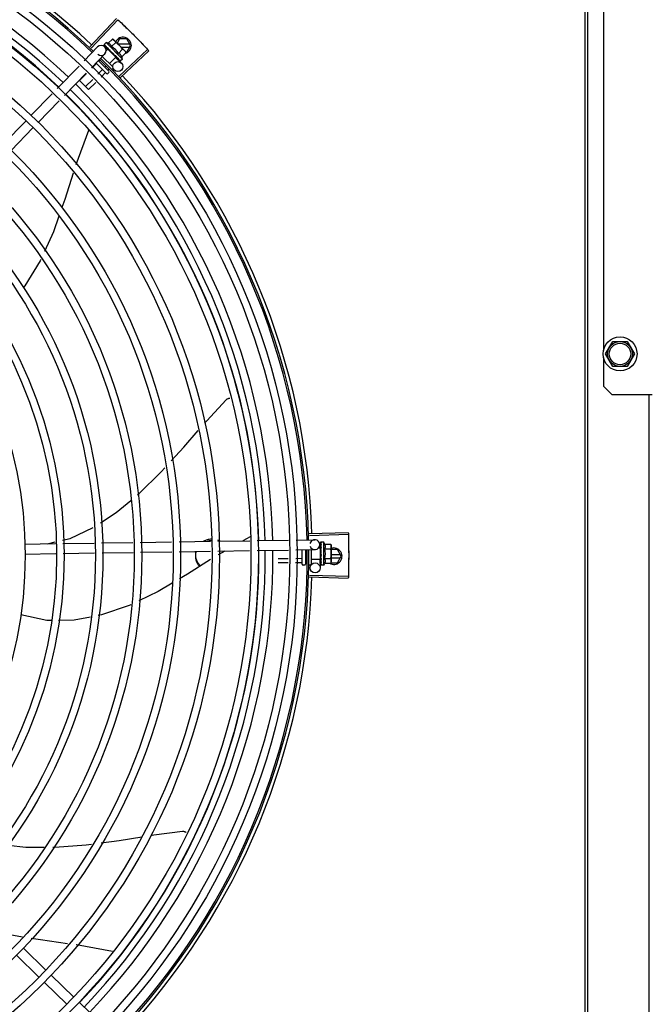
# Model space of a CAD drawing. Units: millimetres. Extents: x 292 to 1309, y -462 to 91.
# Drawn here: x 770 to 770, y -354 to -354 of the extents above; entities that cross this region are included whole.
import ezdxf

# ---------------------------------------------------------------- set-up
doc = ezdxf.new("R2010")
doc.units = ezdxf.units.MM
doc.linetypes.add('CONTINUO', pattern=[0])
doc.linetypes.add('DASHED2', pattern=[0.375, 0.25, -0.125])
doc.layers.add('BASE ELETRICA', color=253, linetype='Continuous')
doc.layers.add('ESTACIONAMENTO', color=2, linetype='CONTINUO')

# ---------------------------------------------------------------- blocks, each defined once
blk = doc.blocks.new('VAGA1')
at = {"layer": 'ESTACIONAMENTO', "color": 164, "linetype": 'DASHED2'}
blk.add_arc((-2528887.01162, 1741341.96465), 173.44417, 91.1109514, 105.6773102, dxfattribs=at)

msp = doc.modelspace()

# ---------------------------------------------------------------- linework, layer by layer
at = {"layer": 'BASE ELETRICA'}
for p, q in [((770.22932, -354.67037), (770.22926, -353.67237)), ((770.23087, -354.67037), (770.23081, -353.67237)), ((770.24026, -353.70201), (770.24028, -354.04773)), ((769.93034, -353.86446), (769.94647, -353.84731)), ((769.93114, -353.86521), (769.94732, -353.8481)), ((769.94146, -353.86234), (769.94401, -353.85978)), ((769.94401, -353.85978), (769.94471, -353.86018)), ((769.94471, -353.86018), (769.95131, -353.86677)), ((769.94823, -353.85969), (769.94677, -353.86223)), ((769.95261, -353.85969), (769.94823, -353.85969)), ((769.95492, -353.86369), (769.95261, -353.85969)), ((769.92697, -353.87291), (769.93506, -353.86458)), ((769.93885, -353.86332), (769.93886, -353.86334)), ((769.93886, -353.86334), (769.93939, -353.86385)), ((769.93888, -353.86336), (769.93939, -353.86385)), ((769.94012, -353.86195), (769.93895, -353.86312)), ((769.9393, -353.86451), (769.94098, -353.86614)), ((769.95002, -353.87184), (769.94012, -353.86195)), ((769.94123, -353.86588), (769.94019, -353.86692)), ((769.94045, -353.86491), (769.9405, -353.86498)), ((769.9405, -353.86498), (769.94103, -353.86549)), ((769.94063, -353.86511), (769.94115, -353.86561)), ((769.94103, -353.86549), (769.94155, -353.86598)), ((769.94115, -353.86561), (769.94165, -353.86608)), ((769.94609, -353.87074), (769.94123, -353.86588)), ((769.94153, -353.86619), (769.94165, -353.86607)), ((769.94155, -353.86598), (769.94183, -353.86624)), ((769.94191, -353.86637), (769.94198, -353.86646)), ((769.94351, -353.86438), (769.94605, -353.86182)), ((769.9544, -353.86279), (769.94733, -353.86279)), ((769.94759, -353.86846), (769.95014, -353.8659)), ((769.94807, -353.88217), (769.9652, -353.86601)), ((769.94883, -353.88297), (769.966, -353.86685)), ((769.94913, -353.86459), (769.9544, -353.86459)), ((769.95143, -353.86689), (769.95179, -353.86724)), ((769.95218, -353.86794), (769.95179, -353.86724)), ((769.95204, -353.86769), (769.95261, -353.86769)), ((769.95261, -353.86769), (769.95492, -353.86369)), ((769.93127, -353.87709), (769.93936, -353.86876)), ((769.93543, -353.87281), (769.94182, -353.87919)), ((769.93617, -353.87268), (769.93574, -353.87312)), ((769.93786, -353.8703), (769.94422, -353.87664)), ((769.94609, -353.87074), (769.9422, -353.87463)), ((769.94432, -353.86826), (769.94405, -353.86828)), ((769.9453, -353.86975), (769.94535, -353.86983)), ((769.94555, -353.86994), (769.94589, -353.87032)), ((769.94578, -353.87043), (769.94589, -353.87032)), ((769.9459, -353.87092), (769.94935, -353.87426)), ((769.94682, -353.87127), (769.94686, -353.87133)), ((769.94689, -353.87135), (769.94699, -353.87146)), ((769.94706, -353.87151), (769.94699, -353.87146)), ((769.94796, -353.87241), (769.94799, -353.87246)), ((769.94801, -353.87247), (769.94808, -353.87254)), ((769.94803, -353.87248), (769.9486, -353.87306)), ((769.9486, -353.87305), (769.94861, -353.87308)), ((769.94861, -353.87308), (769.94864, -353.8731)), ((769.94866, -353.87311), (769.94864, -353.8731)), ((769.95002, -353.87184), (769.94885, -353.87301)), ((769.94963, -353.8705), (769.95218, -353.86794)), ((769.91068, -353.8897), (769.92384, -353.87614)), ((769.93418, -353.87468), (769.93153, -353.87734)), ((769.9404, -353.8806), (769.93403, -353.87424)), ((769.93785, -353.87834), (769.93524, -353.88094)), ((769.93995, -353.87623), (769.9394, -353.87678)), ((769.94184, -353.878), (769.94123, -353.87861)), ((769.94422, -353.87749), (769.94358, -353.87813)), ((769.91498, -353.89388), (769.92815, -353.88031)), ((769.92835, -353.88051), (769.92408, -353.8848)), ((769.92958, -353.89028), (769.92408, -353.8848)), ((769.93207, -353.88412), (769.92774, -353.88845)), ((769.93968, -353.88017), (769.9371, -353.88275)), ((769.94182, -353.8799), (769.94111, -353.8806)), ((769.93393, -353.88592), (769.92958, -353.89028)), ((769.89483, -353.90603), (769.90755, -353.89293)), ((769.89914, -353.91021), (769.91186, -353.8971)), ((769.8785, -353.92287), (769.8917, -353.90926)), ((769.88281, -353.92704), (769.896, -353.91344)), ((769.92959, -353.915), (769.92194, -353.93573)), ((769.92967, -353.91471), (769.92959, -353.915)), ((770.24162, -354.04987), (770.24595, -354.04237)), ((770.24595, -354.04237), (770.25461, -354.04236)), ((770.25461, -354.04236), (770.25894, -354.04986)), ((770.24595, -354.05737), (770.24162, -354.04987)), ((770.25894, -354.04986), (770.25461, -354.05736)), ((770.24028, -354.05201), (770.24028, -354.06937)), ((770.25461, -354.05736), (770.24595, -354.05737)), ((770.24028, -354.06937), (770.24528, -354.07437)), ((770.24528, -354.07437), (770.26978, -354.07436)), ((770.26783, -354.76436), (770.26778, -354.07436)), ((770.06279, -354.15829), (770.08632, -354.15756)), ((770.06282, -354.1594), (770.08636, -354.15872)), ((769.89103, -354.16464), (769.90954, -354.16436)), ((769.90479, -354.16443), (769.90948, -354.16333)), ((769.91403, -354.16429), (769.93294, -354.164)), ((769.93743, -354.16393), (769.9563, -354.16365)), ((769.96079, -354.16358), (769.97969, -354.1633)), ((769.98418, -354.16323), (770.00308, -354.16294)), ((770.00757, -354.16287), (770.02688, -354.16258)), ((770.02701, -354.16015), (770.02263, -354.16265)), ((770.03137, -354.16252), (770.05028, -354.16223)), ((770.05478, -354.16216), (770.06605, -354.16199)), ((770.06962, -354.1635), (770.06961, -354.16352)), ((770.06961, -354.16352), (770.06962, -354.16426)), ((770.06961, -354.16356), (770.06962, -354.16426)), ((770.07148, -354.16343), (770.06982, -354.16343)), ((770.0715, -354.17743), (770.07148, -354.16343)), ((770.07216, -354.16466), (770.07576, -354.16465)), ((770.07576, -354.16465), (770.07598, -354.16542)), ((769.89112, -354.17063), (769.90985, -354.17035)), ((769.91434, -354.17028), (769.93325, -354.17)), ((769.93774, -354.16993), (769.9564, -354.16965)), ((769.96088, -354.16958), (769.97978, -354.16929)), ((769.98427, -354.16923), (770.00317, -354.16894)), ((770.00766, -354.16887), (770.02676, -354.16859)), ((770.03126, -354.16852), (770.05017, -354.16823)), ((770.05466, -354.16816), (770.06614, -354.16799)), ((770.0585, -354.17683), (770.05849, -354.16811)), ((770.06049, -354.16808), (770.0605, -354.17683)), ((770.06128, -354.16824), (770.06049, -354.16824)), ((770.06399, -354.16802), (770.064, -354.17672)), ((770.06948, -354.167), (770.06823, -354.167)), ((770.06909, -354.16495), (770.06912, -354.16701)), ((770.06949, -354.17387), (770.06948, -354.167)), ((770.06948, -354.16743), (770.06965, -354.16743)), ((770.06962, -354.16577), (770.06961, -354.16585)), ((770.06961, -354.16585), (770.06962, -354.16658)), ((770.06961, -354.16603), (770.06962, -354.16675)), ((770.06962, -354.16783), (770.06961, -354.16794)), ((770.06962, -354.16658), (770.06964, -354.16729)), ((770.06962, -354.16675), (770.06964, -354.16743)), ((770.06964, -354.16729), (770.06966, -354.16767)), ((770.06999, -354.17087), (770.06979, -354.17069)), ((770.07216, -354.16754), (770.07577, -354.16754)), ((770.07598, -354.16542), (770.07599, -354.17475)), ((770.07973, -354.16795), (770.07599, -354.16795)), ((770.08204, -354.17195), (770.07973, -354.16795)), ((770.05007, -354.17343), (770.04399, -354.17344)), ((770.05002, -354.17602), (770.044, -354.17603)), ((770.0583, -354.17601), (770.05451, -354.17602)), ((770.05829, -354.17342), (770.05456, -354.17343)), ((770.06111, -354.17342), (770.06049, -354.17342)), ((770.06151, -354.17601), (770.0605, -354.17601)), ((770.06949, -354.17387), (770.06399, -354.17387)), ((770.06923, -354.17387), (770.0693, -354.17894)), ((770.06949, -354.17343), (770.06965, -354.17343)), ((770.06963, -354.17262), (770.06962, -354.17271)), ((770.06963, -354.17476), (770.06962, -354.17484)), ((770.06962, -354.17487), (770.06962, -354.17502)), ((770.06963, -354.1751), (770.06962, -354.17502)), ((770.06964, -354.17638), (770.06962, -354.17643)), ((770.06963, -354.17645), (770.06962, -354.17655)), ((770.06963, -354.17647), (770.06963, -354.17728)), ((770.06967, -354.17292), (770.06965, -354.17343)), ((770.07217, -354.17332), (770.07578, -354.17331)), ((770.07217, -354.1762), (770.07578, -354.1762)), ((770.07578, -354.1762), (770.076, -354.17542)), ((770.07585, -354.17595), (770.07973, -354.17595)), ((770.08152, -354.17105), (770.07599, -354.17105)), ((770.07599, -354.17285), (770.08152, -354.17285)), ((770.076, -354.17492), (770.076, -354.17542)), ((770.07973, -354.17595), (770.08204, -354.17195)), ((770.06, -354.17733), (770.059, -354.17733)), ((770.0634, -354.17733), (770.0625, -354.17733)), ((770.06964, -354.17728), (770.06963, -354.17731)), ((770.06963, -354.17731), (770.06963, -354.17735)), ((770.06964, -354.17736), (770.06963, -354.17735)), ((770.0715, -354.17743), (770.06984, -354.17743)), ((770.06279, -354.18446), (770.08633, -354.18519)), ((770.06282, -354.18336), (770.08636, -354.18403)), ((769.88973, -354.40181), (769.88202, -354.40055)), ((769.89023, -354.40852), (769.90383, -354.42171)), ((769.88605, -354.41282), (769.89966, -354.42602)), ((769.90706, -354.42484), (769.92066, -354.43804)), ((769.90289, -354.42915), (769.91649, -354.44235)), ((769.92389, -354.44117), (769.93749, -354.45437))]:
    msp.add_line(p, q, dxfattribs=at)
for points in [[(769.93942, -353.8639), (769.94012, -353.86458), (769.94044, -353.86488)], [(769.9395, -353.86398), (769.9402, -353.86466), (769.94044, -353.86489)], [(769.94198, -353.86646), (769.94228, -353.86673), (769.94257, -353.867), (769.94283, -353.86722)], [(769.94465, -353.86904), (769.94485, -353.86927), (769.94509, -353.86955), (769.94529, -353.86976)], [(769.94589, -353.87032), (769.94636, -353.87081), (769.94681, -353.87128)], [(769.94696, -353.8714), (769.94731, -353.87176), (769.94796, -353.87242)], [(769.92033, -353.94068), (769.91519, -353.95655), (769.91349, -353.9614)], [(769.91163, -353.96672), (769.90836, -353.97607), (769.90303, -353.98793)], [(769.90086, -353.99277), (769.90046, -353.99366), (769.89119, -354.00877), (769.89037, -354.00981)], [(769.99958, -354.09171), (770.00085, -354.09024), (770.0126, -354.07746)], [(770.0126, -354.07746), (770.01272, -354.07735), (770.01295, -354.07716), (770.0132, -354.07699), (770.01345, -354.07685), (770.01372, -354.07674), (770.01399, -354.07665), (770.01426, -354.0766), (770.01454, -354.07656), (770.01478, -354.07656)], [(769.97951, -354.11444), (769.98699, -354.10621), (769.99574, -354.09614)], [(769.9591, -354.13498), (769.9599, -354.13431), (769.97346, -354.12109), (769.97564, -354.11869)], [(769.93679, -354.15184), (769.94633, -354.14553), (769.95508, -354.1383)], [(769.91392, -354.1623), (769.91841, -354.16125), (769.93245, -354.15466)], [(770.06961, -354.16431), (770.06962, -354.1653), (770.06963, -354.16573)], [(770.06961, -354.16443), (770.06962, -354.16541), (770.06963, -354.16574)], [(770.01184, -354.16881), (770.00777, -354.17113), (770.00769, -354.17118)], [(770.06961, -354.16794), (770.06963, -354.16834), (770.06965, -354.16874), (770.06967, -354.16908)], [(770.00325, -354.17397), (769.98927, -354.18272), (769.98452, -354.18554)], [(770.06968, -354.17165), (770.06965, -354.17196), (770.06963, -354.17232), (770.06962, -354.17262)], [(770.06965, -354.17343), (770.06963, -354.17412), (770.06962, -354.17476)], [(770.06964, -354.17495), (770.06963, -354.17546), (770.06962, -354.17638)], [(769.98007, -354.18819), (769.97149, -354.19328), (769.95997, -354.19885)], [(769.95515, -354.20119), (769.95414, -354.20167), (769.93732, -354.20729), (769.93527, -354.20771)], [(769.90698, -354.21071), (769.90442, -354.21072), (769.8887, -354.20733)], [(769.93067, -354.20864), (769.92092, -354.21063), (769.91149, -354.21068)], [(769.93718, -354.345), (769.94808, -354.34352), (769.9617, -354.34135)], [(769.96717, -354.34048), (769.96896, -354.34019), (769.98617, -354.33796)], [(769.98617, -354.33796), (769.98634, -354.33795), (769.98664, -354.33795), (769.98693, -354.33798), (769.98722, -354.33804), (769.98749, -354.33812), (769.98776, -354.33823), (769.988, -354.33836), (769.98823, -354.33851), (769.98845, -354.33868), (769.98849, -354.33872)], [(769.88096, -354.34628), (769.89166, -354.3475), (769.90274, -354.34758)], [(769.908, -354.34762), (769.90926, -354.34763), (769.92815, -354.34622), (769.9314, -354.34578)], [(769.91688, -354.40586), (769.90065, -354.40359), (769.89488, -354.40265)], [(769.94406, -354.41056), (769.92227, -354.40661), (769.92213, -354.40659)]]:
    msp.add_lwpolyline(points, dxfattribs=at)
for centre, radius in [((769.64154, -354.1714), 0.41395), ((769.64154, -354.1714), 0.40945), ((769.64154, -354.1714), 0.3905), ((769.64154, -354.1714), 0.386), ((769.64154, -354.1714), 0.36705), ((769.64154, -354.1714), 0.36255), ((769.64154, -354.1714), 0.3436), ((769.64154, -354.1714), 0.3391), ((769.64154, -354.1714), 0.32015), ((769.64154, -354.1714), 0.31565), ((769.94726, -353.87641), 0.003), ((769.64154, -354.1714), 0.2967), ((769.64154, -354.1714), 0.2922), ((769.64154, -354.1714), 0.27325), ((769.64154, -354.1714), 0.26875), ((769.64154, -354.1714), 0.2498), ((770.25028, -354.04987), 0.01025), ((770.25028, -354.04987), 0.0075), ((770.25028, -354.04987), 0.0065), ((770.0663, -354.17899), 0.003)]:
    msp.add_circle(centre, radius, dxfattribs=at)
for centre, radius, start, end in [((769.64154, -354.1714), 0.42306, 46.75286, 88.29174), ((769.64154, -354.1714), 0.42095, 46.27339, 90.46443), ((769.64154, -354.1714), 0.42, 46.27432, 90.46373), ((769.64154, -354.1714), 0.39931, 46.29647, 90.43494), ((769.64154, -354.1714), 0.39469, 46.29962, 90.43062), ((769.64154, -354.1714), 0.39085, 46.3039, 90.42633), ((769.95042, -353.86369), 0.005, 283.46668, 153.0849), ((769.93721, -353.86667), 0.003, 225.86544, 135.86544), ((769.93712, -353.87486), 0.01325, 70.87326, 76.93191), ((769.93712, -353.87486), 0.01227, 31.43408, 58.64816), ((769.93457, -353.87741), 0.01936, 36.46801, 53.61422), ((769.64154, -354.1714), 0.42, 1.27228, 45.45499), ((769.64154, -354.1714), 0.42095, 1.26533, 45.45806), ((769.93712, -353.87486), 0.01325, 13.15033, 19.20898), ((769.94146, -353.87954), 0.0005, 315.04112, 45.04112), ((769.94076, -353.88025), 0.0005, 225.04112, 315.04112), ((769.64154, -354.1714), 0.42306, 1.80423, 43.17995), ((769.64154, -354.1714), 0.39469, 1.30393, 45.42778), ((769.64154, -354.1714), 0.39931, 1.29666, 45.43493), ((769.64154, -354.1714), 0.39085, 1.30822, 45.4235), ((770.06609, -354.16499), 0.003, 195.86544, 165.86544), ((770.06024, -354.17045), 0.01325, 25.91071, 31.96936), ((769.64154, -354.1714), 0.39085, 316.30438, 0.42651), ((769.64154, -354.1714), 0.39469, 316.30009, 0.4308), ((769.64154, -354.1714), 0.39931, 316.29694, 0.43512), ((769.64154, -354.1714), 0.42, 316.26466, 0.46504), ((769.64154, -354.1714), 0.42095, 316.26012, 0.47052), ((770.06024, -354.17045), 0.01227, 346.47153, 13.68561), ((770.07754, -354.17195), 0.005, 238.39933, 108.11513), ((770.05662, -354.17045), 0.01936, 351.50546, 8.65167), ((770.0634, -354.17673), 0.0006, 270.07857, 0.07857), ((770.06024, -354.17045), 0.01325, 328.18778, 334.24643), ((770.059, -354.17683), 0.0005, 180.07857, 270.07857), ((770.06, -354.17683), 0.0005, 270.07857, 0.07857), ((769.64154, -354.1714), 0.42306, 316.82738, 358.2031)]:
    msp.add_arc(centre, radius, start, end, dxfattribs=at)
for points, start_tangent, end_tangent in [([(769.94732, -353.8481), (769.95009, -353.85075)], (0.726518, -0.687147), (0.720578, -0.693374)), ([(769.94732, -353.8481), (769.95009, -353.85075)], (0.726517, -0.687148), (0.720578, -0.693374)), ([(769.95009, -353.85075), (769.95284, -353.85341), (769.95326, -353.85382)], (0.720578, -0.693374), (0.713669, -0.700484)), ([(769.95009, -353.85075), (769.95326, -353.85382)], (0.720578, -0.693374), (0.713669, -0.700483)), ([(769.95326, -353.85382), (769.95639, -353.85693)], (0.713669, -0.700484), (0.70669, -0.707524)), ([(769.95326, -353.85382), (769.95367, -353.85423), (769.95639, -353.85693)], (0.713669, -0.700483), (0.70669, -0.707524)), ([(769.94469, -353.86021), (769.94452, -353.8601), (769.94427, -353.85993), (769.94401, -353.85978)], (-0.797148, 0.603783), (-0.881466, 0.472247)), ([(769.94506, -353.86053), (769.94498, -353.86045), (769.94476, -353.86027), (769.94469, -353.86021)], (-0.731948, 0.68136), (-0.797148, 0.603783)), ([(769.94519, -353.86065), (769.94506, -353.86053)], (-0.707614, 0.706599), (-0.731948, 0.68136)), ([(769.94605, -353.86182), (769.9459, -353.86156), (769.94574, -353.86131), (769.94557, -353.86108), (769.94538, -353.86086), (769.94519, -353.86065)], (-0.473511, 0.880788), (-0.707614, 0.706599)), ([(769.95639, -353.85693), (769.95908, -353.85965), (769.95949, -353.86006)], (0.70669, -0.707524), (0.699641, -0.714494)), ([(769.95639, -353.85693), (769.95949, -353.86006)], (0.70669, -0.707524), (0.699641, -0.714494)), ([(769.95949, -353.86006), (769.96256, -353.86323)], (0.699641, -0.714494), (0.692523, -0.721396)), ([(769.95949, -353.86006), (769.9599, -353.86048), (769.96256, -353.86323)], (0.699641, -0.714494), (0.692523, -0.721396)), ([(769.93895, -353.86312), (769.93892, -353.86316), (769.93889, -353.8632), (769.93887, -353.86326), (769.93885, -353.86332)], (-0.706599, -0.707614), (-0.202706, -0.97924)), ([(769.93886, -353.86333), (769.93886, -353.86334), (769.93889, -353.86334), (769.93895, -353.86331), (769.93903, -353.86326)], (0.579881, -0.814701), (0.822407, 0.5689)), ([(769.93888, -353.86336), (769.93888, -353.86336)], (-0.773517, 0.633776), (-0.67535, 0.737497)), ([(769.9392, -353.86315), (769.93911, -353.8632), (769.93903, -353.86326)], (-0.834039, -0.551705), (-0.822407, -0.5689)), ([(769.9392, -353.86315), (769.93921, -353.86325), (769.93923, -353.86336), (769.93926, -353.86347), (769.9393, -353.86359), (769.93934, -353.86372), (769.93939, -353.86385)], (0.092341, -0.995727), (0.348325, -0.937374)), ([(769.93939, -353.86385), (769.9394, -353.86387)], (0.348329, -0.937372), (0.468279, -0.883581)), ([(769.9394, -353.86387), (769.93942, -353.8639)], (0.468279, -0.883581), (0.709321, -0.704886)), ([(769.93942, -353.8639), (769.93943, -353.8639), (769.93949, -353.86393), (769.93957, -353.86393), (769.93967, -353.86391)], (0.709321, -0.704886), (0.938543, 0.345162)), ([(769.9395, -353.86398), (769.93949, -353.86397), (769.93949, -353.86397)], (-0.717482, 0.696577), (-0.620986, 0.783822)), ([(769.93988, -353.86383), (769.93978, -353.86387), (769.93967, -353.86391)], (-0.943775, -0.330589), (-0.938543, -0.345162)), ([(769.93988, -353.86383), (769.94005, -353.86417), (769.94024, -353.86453), (769.94042, -353.86485)], (0.432283, -0.901738), (0.481665, -0.876356)), ([(769.94042, -353.86485), (769.94044, -353.86488)], (0.481665, -0.876356), (0.481923, -0.876214)), ([(769.94044, -353.86488), (769.94044, -353.86489)], (0.481923, -0.876214), (0.481968, -0.876189)), ([(769.94044, -353.86489), (769.94045, -353.86491)], (0.481968, -0.876189), (0.482132, -0.876099)), ([(769.9405, -353.86498), (769.94051, -353.86499), (769.9406, -353.86504), (769.94071, -353.86507), (769.94083, -353.86506)], (0.716124, -0.697973), (0.983141, 0.18285)), ([(769.94063, -353.86511), (769.94061, -353.86509), (769.94061, -353.86508)], (-0.717883, 0.696164), (-0.638336, 0.769758)), ([(769.94107, -353.86502), (769.94095, -353.86504), (769.94083, -353.86506)], (-0.984831, -0.173517), (-0.983141, -0.18285)), ([(769.94107, -353.86502), (769.94121, -353.86525)], (0.52125, -0.853404), (0.526188, -0.850368)), ([(769.94121, -353.86525), (769.94128, -353.86536)], (0.526188, -0.850368), (0.528043, -0.849218)), ([(769.94128, -353.86536), (769.94133, -353.86544)], (0.528043, -0.849218), (0.52902, -0.848609)), ([(769.94133, -353.86544), (769.94156, -353.86581)], (0.52902, -0.848609), (0.531399, -0.847122)), ([(769.94351, -353.86438), (769.94337, -353.86405), (769.94322, -353.86376), (769.94305, -353.8635), (769.94288, -353.86328), (769.94271, -353.8631), (769.94255, -353.86295), (769.9424, -353.86283), (769.94226, -353.86273), (769.94211, -353.86263), (769.94196, -353.86255), (769.9418, -353.86247), (769.94163, -353.8624), (769.94146, -353.86234)], (-0.329015, 0.944325), (-0.944796, 0.327659)), ([(769.94156, -353.86581), (769.9416, -353.86588)], (0.531399, -0.847122), (0.531453, -0.847088)), ([(769.9416, -353.86588), (769.94162, -353.8659), (769.9417, -353.86603)], (0.531453, -0.847088), (0.531153, -0.847276)), ([(769.9417, -353.86603), (769.94183, -353.86624)], (0.531153, -0.847276), (0.529846, -0.848094)), ([(769.94183, -353.86624), (769.94191, -353.86637)], (0.529846, -0.848094), (0.528444, -0.848968)), ([(769.94198, -353.86646), (769.94199, -353.86647), (769.9421, -353.86654), (769.94222, -353.86658), (769.94235, -353.86658)], (0.72479, -0.68897), (0.99558, 0.093915)), ([(769.94261, -353.86656), (769.94248, -353.86657), (769.94235, -353.86658)], (-0.995985, -0.089515), (-0.99558, -0.093915)), ([(769.94261, -353.86656), (769.94278, -353.86681), (769.94295, -353.86707), (769.94312, -353.86732), (769.94312, -353.86732)], (0.552647, -0.833416), (0.552069, -0.833798)), ([(769.94312, -353.86733), (769.94305, -353.86732), (769.94293, -353.86728), (769.94283, -353.86722), (769.94283, -353.86722)], (-0.999682, 0.025211), (-0.774732, 0.632289)), ([(769.94312, -353.86732), (769.94314, -353.86735)], (0.552069, -0.833798), (0.551862, -0.833936)), ([(769.94314, -353.86735), (769.94328, -353.86757), (769.94344, -353.86781), (769.9436, -353.86805)], (0.551862, -0.833936), (0.541811, -0.8405)), ([(769.95131, -353.86677), (769.95111, -353.86657), (769.95088, -353.86639), (769.95065, -353.86622), (769.9504, -353.86605), (769.95014, -353.8659)], (-0.707614, 0.706599), (-0.881466, 0.472247)), ([(769.95143, -353.86689), (769.95131, -353.86677)], (-0.68241, 0.73097), (-0.707614, 0.706599)), ([(769.95218, -353.86794), (769.95203, -353.86768), (769.95187, -353.86743), (769.9517, -353.8672), (769.95151, -353.86698), (769.95143, -353.86689)], (-0.473511, 0.880788), (-0.68241, 0.73097)), ([(769.96256, -353.86323), (769.9652, -353.86601)], (0.692523, -0.721396), (0.686291, -0.727327)), ([(769.96256, -353.86323), (769.9652, -353.86601)], (0.692523, -0.721396), (0.68629, -0.727328)), ([(769.9652, -353.86601), (769.966, -353.86685)], (0.68629, -0.727328), (0.684387, -0.729119)), ([(769.9436, -353.86805), (769.94368, -353.86816), (769.94379, -353.86823), (769.94392, -353.86827), (769.94405, -353.86828)], (0.541813, -0.840499), (0.997552, 0.069934)), ([(769.94432, -353.86826), (769.94465, -353.86876), (769.94499, -353.86926), (769.9453, -353.86975)], (0.558987, -0.829176), (0.532756, -0.846269)), ([(769.94432, -353.86826), (769.94445, -353.86859), (769.94458, -353.86891)], (0.388351, -0.921511), (0.350729, -0.936477)), ([(769.94465, -353.86904), (769.94464, -353.86902), (769.94458, -353.86891)], (-0.618083, 0.786113), (-0.350738, 0.936474)), ([(769.94535, -353.86983), (769.94538, -353.86985), (769.94549, -353.86992), (769.94554, -353.86994)], (0.688648, -0.725096), (0.954234, -0.29906)), ([(769.94554, -353.86994), (769.94556, -353.86995)], (0.954234, -0.29906), (0.966482, -0.256735)), ([(769.94556, -353.86995), (769.94561, -353.86996), (769.94573, -353.86996)], (0.966482, -0.256735), (0.994248, 0.107099)), ([(769.94599, -353.86993), (769.94586, -353.86995), (769.94573, -353.86996)], (-0.993751, -0.11162), (-0.994248, -0.107099)), ([(769.94599, -353.86993), (769.94615, -353.87018), (769.9463, -353.87041), (769.94644, -353.87064), (769.94657, -353.87086), (769.9467, -353.87107), (769.94682, -353.87127)], (0.54509, -0.838377), (0.494382, -0.869245)), ([(769.94686, -353.87133), (769.94688, -353.87135), (769.94696, -353.8714)], (0.697194, -0.716883), (0.916058, -0.401046)), ([(769.94696, -353.8714), (769.94697, -353.8714)], (0.916058, -0.401046), (0.925407, -0.378976)), ([(769.94697, -353.8714), (769.94697, -353.8714), (769.94699, -353.87141)], (0.925407, -0.378976), (0.950159, -0.311767)), ([(769.94699, -353.87141), (769.94708, -353.87143), (769.94719, -353.87142)], (0.950159, -0.311767), (0.977474, 0.211057)), ([(769.94708, -353.87152), (769.94706, -353.87151)], (-0.87688, 0.48071), (-0.87679, 0.480874)), ([(769.94742, -353.87136), (769.94731, -353.87139), (769.94719, -353.87142)], (-0.975318, -0.220806), (-0.977474, -0.211057)), ([(769.94742, -353.87136), (769.94763, -353.87174), (769.94782, -353.87209), (769.94796, -353.87241)], (0.499677, -0.866212), (0.385916, -0.922534)), ([(769.94963, -353.8705), (769.94957, -353.87033), (769.9495, -353.87016), (769.94942, -353.87), (769.94933, -353.86985), (769.94924, -353.8697), (769.94914, -353.86956), (769.94902, -353.86941), (769.94887, -353.86925), (769.94869, -353.86908), (769.94847, -353.86891), (769.94821, -353.86874), (769.94792, -353.86859), (769.94759, -353.86846)], (-0.329015, 0.944325), (-0.944796, 0.327659)), ([(769.94799, -353.87246), (769.948, -353.87247), (769.94801, -353.87247)], (0.697606, -0.716482), (0.784712, -0.619861)), ([(769.94801, -353.87247), (769.94803, -353.87248)], (0.784712, -0.619861), (0.879956, -0.475055)), ([(769.94803, -353.87248), (769.94807, -353.8725), (769.94815, -353.8725), (769.94825, -353.87247)], (0.879956, -0.475055), (0.921262, 0.388943)), ([(769.94811, -353.87257), (769.94808, -353.87254)], (-0.884252, 0.467011), (-0.705903, 0.708309)), ([(769.94845, -353.87238), (769.94835, -353.87243), (769.94825, -353.87247)], (-0.914777, -0.403959), (-0.921262, -0.388943)), ([(769.94845, -353.87238), (769.9485, -353.87252), (769.94854, -353.87265), (769.94857, -353.87276), (769.94859, -353.87287), (769.9486, -353.87296), (769.9486, -353.87305)], (0.364665, -0.931139), (-0.027167, -0.999631)), ([(769.94861, -353.87308), (769.94865, -353.87308), (769.9487, -353.87305), (769.94878, -353.873)], (0.816481, -0.577373), (0.785436, 0.618943)), ([(769.94861, -353.87308), (769.94861, -353.87308)], (0.738466, -0.674291), (0.816481, -0.577373)), ([(769.94861, -353.87308), (769.94861, -353.87308)], (0.634885, -0.772606), (0.738466, -0.674291)), ([(769.94877, -353.87307), (769.94872, -353.87309), (769.94866, -353.87311)], (-0.897908, -0.440183), (-0.978948, -0.204111)), ([(769.94882, -353.87304), (769.94877, -353.87307)], (-0.817374, -0.576107), (-0.897908, -0.440183)), ([(769.94893, -353.87287), (769.94885, -353.87293), (769.94878, -353.873)], (-0.772082, -0.635523), (-0.785436, -0.618943)), ([(769.94885, -353.87301), (769.94882, -353.87304)], (-0.706599, -0.707614), (-0.817374, -0.576107)), ([(769.94893, -353.87287), (769.94891, -353.87292), (769.94889, -353.87297), (769.94885, -353.87301)], (-0.259944, -0.965624), (-0.706599, -0.707614)), ([(769.93424, -353.87445), (769.93426, -353.87448), (769.93426, -353.87452), (769.93425, -353.87457), (769.93423, -353.87462), (769.93418, -353.87468)], (0.707614, -0.706599), (-0.706599, -0.707614)), ([(769.93807, -353.87828), (769.93804, -353.87826), (769.938, -353.87825), (769.93795, -353.87827), (769.9379, -353.87829), (769.93785, -353.87834)], (-0.707614, 0.706599), (-0.706599, -0.707614)), ([(769.93998, -353.88019), (769.93993, -353.88015), (769.93987, -353.88012), (769.9398, -353.88011), (769.93974, -353.88013), (769.93968, -353.88017)], (-0.707614, 0.706599), (-0.706599, -0.707614)), ([(770.08632, -354.15756), (770.08636, -354.15872)], (0.031105, -0.999516), (0.028493, -0.999594)), ([(770.08636, -354.15872), (770.08645, -354.16255)], (0.028493, -0.999594), (0.01989, -0.999802)), ([(770.08636, -354.15872), (770.08645, -354.16255)], (0.028491, -0.999594), (0.01989, -0.999802)), ([(770.00306, -354.16174), (770.00174, -354.16194), (769.99957, -354.16264), (769.99892, -354.16296)], (-0.996112, -0.088096), (-0.882393, -0.470514)), ([(770.00307, -354.16263), (770.00174, -354.16283), (770.0013, -354.16293)], (-0.996218, -0.086887), (-0.968952, -0.247249)), ([(770.00404, -354.1617), (770.00306, -354.16174)], (-1, -0.000064), (-0.996112, -0.088096)), ([(770.00404, -354.16259), (770.00307, -354.16263)], (-1, -0.000064), (-0.996218, -0.086887)), ([(770.00889, -354.16282), (770.0085, -354.16264), (770.00758, -354.16228)], (-0.89556, 0.44494), (-0.947178, 0.320708)), ([(770.06961, -354.16352), (770.06961, -354.16352), (770.06963, -354.16355), (770.06969, -354.16357), (770.06978, -354.16359)], (-0.165399, -0.986227), (0.983919, -0.178613)), ([(770.06961, -354.16356), (770.06961, -354.16356)], (-0.099463, 0.995041), (0.043292, 0.999062)), ([(770.06962, -354.16426), (770.06961, -354.16428)], (-0.415922, -0.9094), (-0.293038, -0.956101)), ([(770.06961, -354.16428), (770.06961, -354.16431)], (-0.293038, -0.956101), (0.00379, -0.999993)), ([(770.06961, -354.16431), (770.06961, -354.16433), (770.06963, -354.16439), (770.06969, -354.16445), (770.06978, -354.16451)], (0.00379, -0.999993), (0.907991, -0.418991)), ([(770.06961, -354.16443), (770.06961, -354.16442), (770.06961, -354.16442)], (-0.015436, 0.999881), (0.114493, 0.993424)), ([(770.06982, -354.16343), (770.06977, -354.16344), (770.06972, -354.16345), (770.06967, -354.16347), (770.06962, -354.1635)], (-0.999999, -0.001371), (-0.835403, -0.549638)), ([(770.06998, -354.16363), (770.06992, -354.16371), (770.06986, -354.1638), (770.0698, -354.1639), (770.06974, -354.16401), (770.06968, -354.16413), (770.06962, -354.16426)], (-0.638287, -0.769798), (-0.415926, -0.909399)), ([(770.06998, -354.1646), (770.06986, -354.16495), (770.06974, -354.16535), (770.06964, -354.1657)], (-0.331339, -0.943512), (-0.278461, -0.960448)), ([(770.06998, -354.16363), (770.06988, -354.16361), (770.06978, -354.16359)], (-0.979999, 0.199), (-0.983919, 0.178613)), ([(770.06998, -354.1646), (770.06988, -354.16455), (770.06978, -354.16451)], (-0.901394, 0.432999), (-0.907991, 0.418991)), ([(770.07216, -354.16754), (770.0723, -354.16722), (770.0724, -354.1669), (770.07246, -354.1666), (770.0725, -354.16633), (770.0725, -354.16608), (770.07249, -354.16586), (770.07247, -354.16567), (770.07244, -354.16549), (770.0724, -354.16532), (770.07236, -354.16516), (770.0723, -354.16499), (770.07223, -354.16482), (770.07216, -354.16466)], (0.434501, 0.900671), (-0.43697, 0.899476)), ([(770.07594, -354.16543), (770.07591, -354.16523), (770.07584, -354.16494), (770.07576, -354.16465)], (-0.137377, 0.990519), (-0.289988, 0.95703)), ([(770.08645, -354.16255), (770.08651, -354.16638), (770.08652, -354.16696)], (0.01989, -0.999802), (0.009977, -0.99995)), ([(770.08645, -354.16255), (770.08652, -354.16696)], (0.01989, -0.999802), (0.009977, -0.99995)), ([(769.99421, -354.16902), (769.99408, -354.17016), (769.99404, -354.17138)], (-0.151836, -0.988406), (0.000064, -1)), ([(769.99443, -354.16905), (769.99421, -354.16991)], (-0.307539, -0.951535), (-0.202553, -0.979271)), ([(770.06961, -354.16585), (770.06961, -354.16586), (770.06963, -354.16596), (770.06969, -354.16606), (770.06978, -354.16614)], (0.013489, -0.999909), (0.82485, -0.565352)), ([(770.06961, -354.16603), (770.06961, -354.166), (770.06961, -354.166)], (-0.016011, 0.999872), (0.092279, 0.995733)), ([(770.06961, -354.16794), (770.06961, -354.16795), (770.06964, -354.16808), (770.0697, -354.16819), (770.06978, -354.16828)], (0.025982, -0.999662), (0.770806, -0.63707)), ([(770.06963, -354.17021), (770.06962, -354.17034), (770.06964, -354.17047), (770.0697, -354.17059), (770.06979, -354.17069)], (-0.210564, -0.97758), (0.755255, -0.655431)), ([(770.06963, -354.16574), (770.06962, -354.16577)], (-0.278129, -0.960544), (-0.277949, -0.960596)), ([(770.06966, -354.16767), (770.06962, -354.16783)], (-0.224398, -0.974498), (-0.226008, -0.974125)), ([(770.06964, -354.1657), (770.06963, -354.16573)], (-0.278461, -0.960448), (-0.278178, -0.960529)), ([(770.06963, -354.16573), (770.06963, -354.16574)], (-0.278178, -0.960529), (-0.278129, -0.960544)), ([(770.0698, -354.16939), (770.06975, -354.16964), (770.06969, -354.16993), (770.06963, -354.17021)], (-0.198816, -0.980037), (-0.210566, -0.97758)), ([(770.06972, -354.16743), (770.06966, -354.16767)], (-0.222896, -0.974842), (-0.224398, -0.974498)), ([(770.0698, -354.16936), (770.06976, -354.1693), (770.0697, -354.1692), (770.06967, -354.16908), (770.06967, -354.16908)], (-0.689529, 0.724259), (-0.101373, 0.994848)), ([(770.06975, -354.16726), (770.06975, -354.16729), (770.06972, -354.16743)], (-0.22255, -0.974921), (-0.222896, -0.974842)), ([(770.06977, -354.16718), (770.06975, -354.16726)], (-0.222612, -0.974907), (-0.22255, -0.974921)), ([(770.06987, -354.16676), (770.06977, -354.16718)], (-0.225347, -0.974279), (-0.222612, -0.974907)), ([(770.06998, -354.16628), (770.06988, -354.16621), (770.06978, -354.16614)], (-0.81945, 0.57315), (-0.82485, 0.565352)), ([(770.06999, -354.16845), (770.06989, -354.16837), (770.06978, -354.16828)], (-0.767983, 0.64047), (-0.770806, 0.63707)), ([(770.06981, -354.16935), (770.0698, -354.16939)], (-0.198572, -0.980086), (-0.198816, -0.980037)), ([(770.06999, -354.16845), (770.06993, -354.16876), (770.06987, -354.16906), (770.06981, -354.16935), (770.06981, -354.16935)], (-0.197893, -0.980224), (-0.198572, -0.980086)), ([(770.06989, -354.16667), (770.06987, -354.16676)], (-0.226468, -0.974018), (-0.225347, -0.974279)), ([(770.06992, -354.16654), (770.06989, -354.16667)], (-0.228594, -0.973522), (-0.226468, -0.974018)), ([(770.06998, -354.16628), (770.06992, -354.16654)], (-0.234233, -0.972181), (-0.228594, -0.973522)), ([(770.07577, -354.16754), (770.07585, -354.16725), (770.07591, -354.16696), (770.07595, -354.16667), (770.07598, -354.16638), (770.07598, -354.16609)], (0.287362, 0.957822), (-0.001371, 0.999999)), ([(770.07598, -354.16592), (770.07597, -354.16581), (770.07595, -354.16552), (770.07594, -354.16543)], (-0.036424, 0.999336), (-0.137377, 0.990519)), ([(770.07598, -354.16609), (770.07598, -354.16592)], (-0.001371, 0.999999), (-0.036424, 0.999336)), ([(770.08652, -354.16696), (770.08654, -354.17138)], (0.009977, -0.99995), (0.000064, -1)), ([(770.08652, -354.16696), (770.08652, -354.16755), (770.08654, -354.17138)], (0.009977, -0.99995), (0.000064, -1)), ([(769.99404, -354.17138), (769.99408, -354.1726), (769.99421, -354.17375)], (0.000064, -1), (0.151962, -0.988386)), ([(769.99421, -354.17285), (769.99442, -354.17367)], (0.202679, -0.979245), (0.302958, -0.953004)), ([(769.99421, -354.17375), (769.99489, -354.17572), (769.99605, -354.1775), (769.99663, -354.17813)], (0.202679, -0.979245), (0.711536, -0.70265)), ([(769.99442, -354.17367), (769.99489, -354.17483)], (0.302958, -0.953004), (0.440818, -0.897597)), ([(769.99489, -354.17483), (769.99605, -354.17661), (769.99721, -354.17776)], (0.440818, -0.897597), (0.766984, -0.641666)), ([(770.05849, -354.17354), (770.05848, -354.1735), (770.05846, -354.17347), (770.05842, -354.17345), (770.05836, -354.17343), (770.05829, -354.17342)], (-0.001371, 0.999999), (-0.999999, -0.001371)), ([(770.0585, -354.17624), (770.05849, -354.17618), (770.05846, -354.17611), (770.05842, -354.17606), (770.05836, -354.17602), (770.0583, -354.17601)], (-0.001371, 0.999999), (-0.999999, -0.001371)), ([(770.06962, -354.17271), (770.06962, -354.17274), (770.06964, -354.17286), (770.06967, -354.17292)], (-0.025119, -0.999684), (0.463857, -0.88591)), ([(770.06962, -354.17484), (770.06962, -354.17486), (770.06964, -354.17495)], (-0.013268, -0.999912), (0.364777, -0.931095)), ([(770.06962, -354.17643), (770.06962, -354.17645), (770.06962, -354.17645)], (-0.012694, -0.999919), (0.117217, -0.993106)), ([(770.06962, -354.17645), (770.06963, -354.17647)], (0.117217, -0.993106), (0.286934, -0.95795)), ([(770.06963, -354.17659), (770.06962, -354.17655)], (-0.295659, 0.955294), (0.001047, 0.999999)), ([(770.06999, -354.17087), (770.06988, -354.17145), (770.06975, -354.17205), (770.06963, -354.17262)], (-0.190411, -0.981705), (-0.221049, -0.975263)), ([(770.06999, -354.17323), (770.06993, -354.17352), (770.06987, -354.17379), (770.06981, -354.17405), (770.06975, -354.1743), (770.06969, -354.17453), (770.06963, -354.17476)], (-0.206746, -0.978395), (-0.264438, -0.964403)), ([(770.06964, -354.17513), (770.06963, -354.1751)], (-0.280762, 0.959777), (-0.280582, 0.95983)), ([(770.06963, -354.17647), (770.06965, -354.17652), (770.06971, -354.17657), (770.0698, -354.17662)], (0.286934, -0.95795), (0.926701, -0.3758)), ([(770.06964, -354.17495), (770.06965, -354.17496)], (0.364777, -0.931095), (0.386988, -0.922085)), ([(770.07, -354.17526), (770.06988, -354.17567), (770.06976, -354.17605), (770.06964, -354.17638)], (-0.258547, -0.965999), (-0.378842, -0.925461)), ([(770.07, -354.1767), (770.06994, -354.17683), (770.06988, -354.17695), (770.06982, -354.17706), (770.06976, -354.17714), (770.0697, -354.17722), (770.06964, -354.17728)], (-0.399958, -0.916533), (-0.725606, -0.68811)), ([(770.06965, -354.17496), (770.06965, -354.17496), (770.06966, -354.17498)], (0.386988, -0.922085), (0.451994, -0.892021)), ([(770.06966, -354.17498), (770.06971, -354.17505), (770.06979, -354.17513)], (0.451994, -0.892021), (0.840772, -0.541389)), ([(770.06967, -354.17292), (770.06968, -354.17294)], (0.463857, -0.88591), (0.502432, -0.864617)), ([(770.06968, -354.17165), (770.06968, -354.17163), (770.06972, -354.17151)], (0.118166, 0.992994), (0.413583, 0.910467)), ([(770.06968, -354.17294), (770.0697, -354.17298), (770.06979, -354.17307)], (0.502432, -0.864617), (0.77918, -0.626801)), ([(770.06999, -354.17087), (770.06986, -354.17119), (770.06972, -354.17151)], (-0.376395, -0.926459), (-0.413592, -0.910463)), ([(770.06999, -354.17323), (770.06989, -354.17315), (770.06979, -354.17307)], (-0.782023, 0.62325), (-0.77918, 0.626801)), ([(770.07, -354.17526), (770.06989, -354.17519), (770.06979, -354.17513)], (-0.846136, 0.532967), (-0.840772, 0.541389)), ([(770.07, -354.1767), (770.0699, -354.17666), (770.0698, -354.17662)], (-0.932723, 0.360594), (-0.926701, 0.3758)), ([(770.07217, -354.1762), (770.07225, -354.17604), (770.07231, -354.17587), (770.07237, -354.1757), (770.07242, -354.17553), (770.07246, -354.17537), (770.07249, -354.17519), (770.07251, -354.175), (770.07252, -354.17478), (770.07251, -354.17453), (770.07247, -354.17426), (770.07241, -354.17396), (770.07231, -354.17364), (770.07217, -354.17332)], (0.434501, 0.900671), (-0.43697, 0.899476)), ([(770.07599, -354.17475), (770.07599, -354.17447), (770.07596, -354.17418), (770.07592, -354.17389), (770.07586, -354.1736), (770.07578, -354.17331)], (-0.001371, 0.999999), (-0.289988, 0.95703)), ([(770.07578, -354.1762), (770.07586, -354.17591), (770.07592, -354.17562), (770.07596, -354.17533), (770.07599, -354.17504), (770.07599, -354.17492)], (0.287362, 0.957822), (0.033684, 0.999433)), ([(770.07599, -354.17492), (770.07599, -354.17475)], (0.033684, 0.999433), (-0.001371, 0.999999)), ([(770.08652, -354.17579), (770.08645, -354.1802)], (-0.009849, -0.999951), (-0.019762, -0.999805)), ([(770.08652, -354.17579), (770.08651, -354.17637), (770.08645, -354.1802)], (-0.009849, -0.999951), (-0.019762, -0.999805)), ([(770.08654, -354.17138), (770.08652, -354.17521), (770.08652, -354.17579)], (0.000064, -1), (-0.009849, -0.999951)), ([(770.08654, -354.17138), (770.08652, -354.17579)], (0.000064, -1), (-0.009849, -0.999951)), ([(770.06963, -354.17731), (770.06965, -354.17733), (770.06971, -354.17735), (770.0698, -354.17737)], (0.169719, -0.985493), (0.993123, -0.117079)), ([(770.06963, -354.17731), (770.06963, -354.17731)], (0.046031, -0.99894), (0.169719, -0.985493)), ([(770.06963, -354.17731), (770.06963, -354.17731)], (-0.096733, -0.99531), (0.046031, -0.99894)), ([(770.06974, -354.17742), (770.06969, -354.17739), (770.06964, -354.17736)], (-0.946384, 0.323042), (-0.836907, 0.547345)), ([(770.06978, -354.17743), (770.06974, -354.17742)], (-0.977982, 0.208691), (-0.946384, 0.323042)), ([(770.06984, -354.17743), (770.06979, -354.17743), (770.06978, -354.17743)], (-0.999999, -0.001371), (-0.977982, 0.208691)), ([(770.07, -354.17739), (770.0699, -354.17738), (770.0698, -354.17737)], (-0.99539, 0.095911), (-0.993123, 0.117079)), ([(770.07, -354.17739), (770.06995, -354.17741), (770.0699, -354.17743), (770.06984, -354.17743)], (-0.866281, -0.499557), (-0.999999, -0.001371)), ([(770.08645, -354.1802), (770.08636, -354.18403)], (-0.019762, -0.999805), (-0.028363, -0.999598)), ([(770.08645, -354.1802), (770.08636, -354.18403)], (-0.019762, -0.999805), (-0.028365, -0.999598)), ([(770.08636, -354.18403), (770.08633, -354.18519)], (-0.028365, -0.999598), (-0.030977, -0.99952))]:
    msp.add_spline(points, degree=3, dxfattribs=dict(at, start_tangent=start_tangent, end_tangent=end_tangent))

# ---------------------------------------------------------------- block references
at = {"layer": 'BASE ELETRICA', "rotation": 179.4034924530202}
msp.add_blockref('VAGA1', (-2509877.38499, 1767389.28893), dxfattribs=at)

doc.saveas('drawing.dxf')
